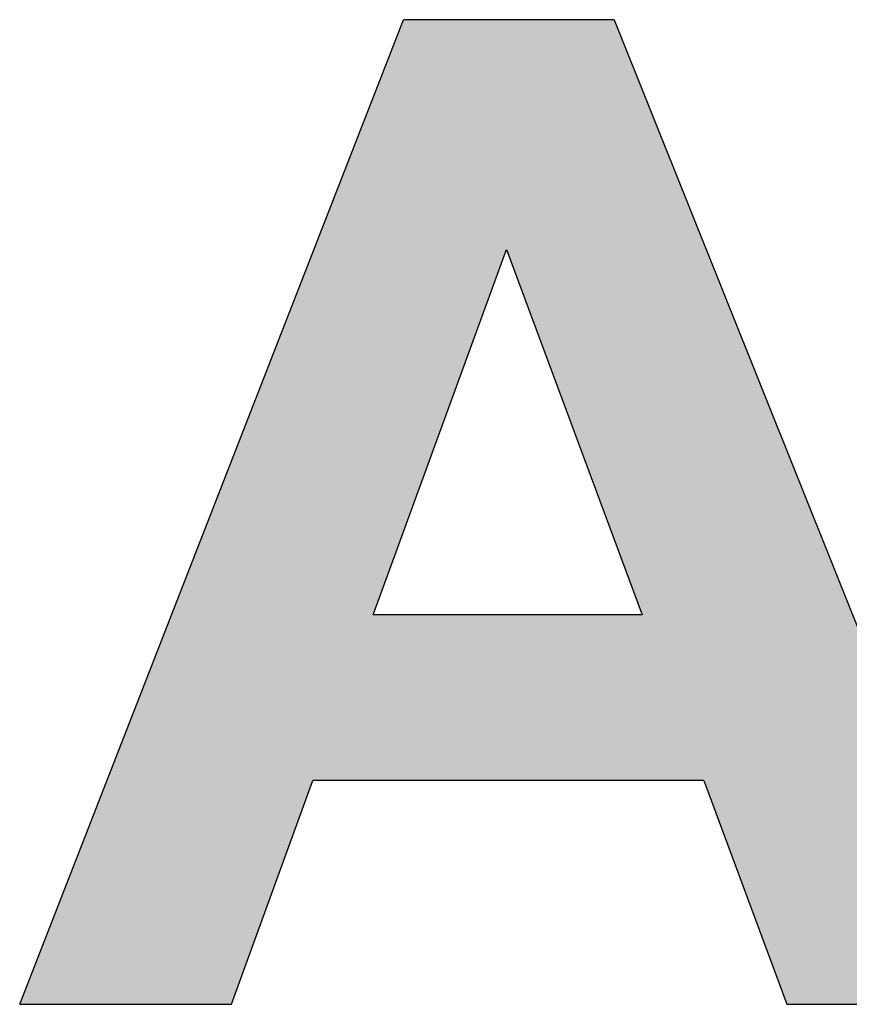
# Model space of a CAD drawing. Units: inches. Extents: x -71111 to -98, y 9 to 10509.
# Drawn here: x -3299 to -3235, y 434 to 510 of the extents above; entities that cross this region are included whole.
import ezdxf

# ---------------------------------------------------------------- set-up
doc = ezdxf.new("R2010")
doc.units = ezdxf.units.IN

msp = doc.modelspace()

# ---------------------------------------------------------------- hatches: boundary and pattern name
at = {"linetype": 'Continuous'}
h = msp.add_hatch(color=256, dxfattribs=at)
h.paths.add_polyline_path([(-3253.11, 509.761), (-3232.675, 458.751), (-3225.163, 440), (-3222.765, 434.014), (-3239.807, 434.014), (-3246.202, 451.22), (-3276.278, 451.22), (-3282.544, 434.014), (-3298.832, 434.014), (-3269.307, 509.761)])
h.paths.add_polyline_path([(-3271.631, 463.978), (-3261.394, 492.09), (-3250.945, 463.978)], flags=16)

# ---------------------------------------------------------------- linework, layer by layer
for p, q in [((-3298.832, 434.014), (-3269.307, 509.761)), ((-3253.11, 509.761), (-3269.307, 509.761)), ((-3253.11, 509.761), (-3232.675, 458.751)), ((-3271.631, 463.978), (-3261.394, 492.09)), ((-3261.394, 492.09), (-3250.945, 463.978)), ((-3250.945, 463.978), (-3271.631, 463.978)), ((-3282.544, 434.014), (-3276.278, 451.22)), ((-3246.202, 451.22), (-3276.278, 451.22)), ((-3246.202, 451.22), (-3239.807, 434.014)), ((-3298.832, 434.014), (-3282.544, 434.014)), ((-3239.807, 434.014), (-3222.765, 434.014))]:
    msp.add_line(p, q, dxfattribs=at)

doc.saveas('drawing.dxf')
